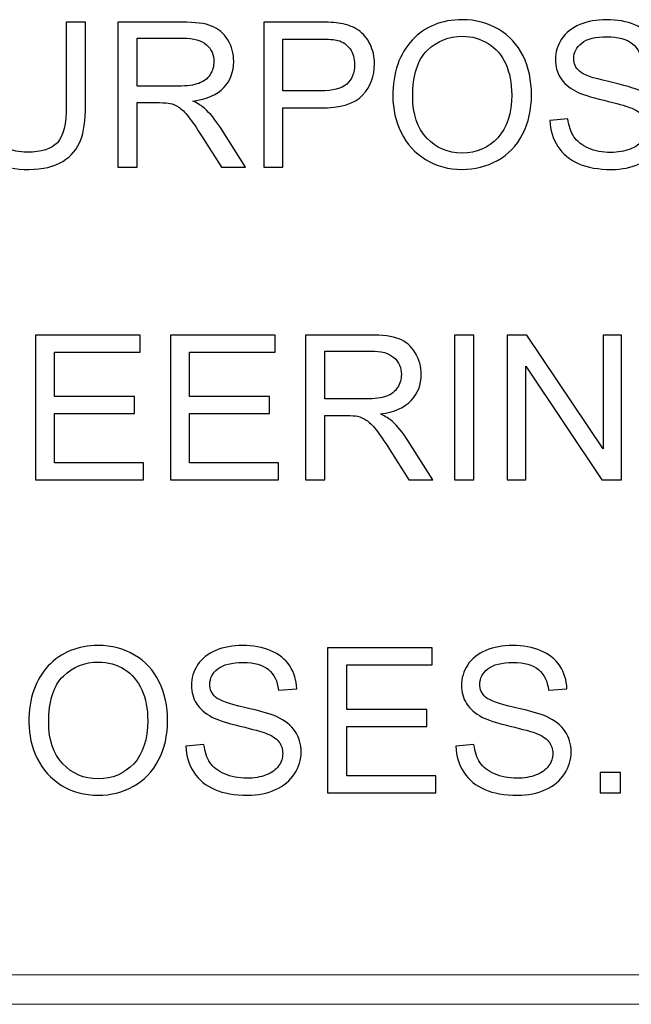
# Model space of a CAD drawing. Units: centimetres. Extents: x -146 to 146, y -129 to 127.
# Drawn here: x 112 to 119, y -41 to -29 of the extents above; entities that cross this region are included whole.
import ezdxf

# ---------------------------------------------------------------- set-up
doc = ezdxf.new("R2010")
doc.units = ezdxf.units.CM
doc.header["$MEASUREMENT"] = 0
doc.layers.add('OBJ', color=7, linetype='Continuous')
doc.layers.add('TITLEBLK', color=7, linetype='Continuous')

msp = doc.modelspace()

# ---------------------------------------------------------------- linework, layer by layer
at = {"layer": 'OBJ'}
for points, knots in [([(112.10738, -28.98725), (112.10738, -28.98725), (112.34137, -28.98725), (112.34137, -28.98725), (112.34137, -28.98725), (112.34137, -28.98725), (112.34137, -30.00571), (112.34137, -30.00571), (112.34137, -30.00571), (112.34137, -30.18305), (112.32125, -30.32385), (112.28144, -30.42812), (112.28144, -30.42812), (112.24121, -30.53197), (112.16896, -30.61695), (112.06469, -30.68222), (112.06469, -30.68222), (111.96001, -30.74749), (111.82332, -30.78033), (111.65337, -30.78033), (111.65337, -30.78033), (111.48876, -30.78033), (111.3537, -30.752), (111.24902, -30.69494), (111.24902, -30.69494), (111.14394, -30.63788), (111.06922, -30.55578), (111.02448, -30.44782), (111.02448, -30.44782), (110.97974, -30.33986), (110.95716, -30.19249), (110.95716, -30.00571), (110.95716, -30.00571), (110.95716, -30.00571), (110.95716, -28.98725), (110.95716, -28.98725), (110.95716, -28.98725), (110.95716, -28.98725), (111.19114, -28.98725), (111.19114, -28.98725), (111.19114, -28.98725), (111.19114, -28.98725), (111.19114, -30.0053), (111.19114, -30.0053), (111.19114, -30.0053), (111.19114, -30.15842), (111.20551, -30.27171), (111.23384, -30.34396), (111.23384, -30.34396), (111.26216, -30.41662), (111.3106, -30.47286), (111.37997, -30.51186), (111.37997, -30.51186), (111.44894, -30.55127), (111.5335, -30.57097), (111.63325, -30.57097), (111.63325, -30.57097), (111.80402, -30.57097), (111.92594, -30.53197), (111.9986, -30.45439), (111.9986, -30.45439), (112.07126, -30.37639), (112.10738, -30.22697), (112.10738, -30.0053), (112.10738, -30.0053), (112.10738, -30.0053), (112.10738, -28.98725), (112.10738, -28.98725)], [0, 0, 0, 0, 0.05555556, 0.05555556, 0.05555556, 0.05555556, 0.11111111, 0.11111111, 0.11111111, 0.11111111, 0.16666667, 0.16666667, 0.16666667, 0.16666667, 0.22222222, 0.22222222, 0.22222222, 0.22222222, 0.27777778, 0.27777778, 0.27777778, 0.27777778, 0.33333333, 0.33333333, 0.33333333, 0.33333333, 0.38888889, 0.38888889, 0.38888889, 0.38888889, 0.44444444, 0.44444444, 0.44444444, 0.44444444, 0.5, 0.5, 0.5, 0.5, 0.55555556, 0.55555556, 0.55555556, 0.55555556, 0.61111111, 0.61111111, 0.61111111, 0.61111111, 0.66666667, 0.66666667, 0.66666667, 0.66666667, 0.72222222, 0.72222222, 0.72222222, 0.72222222, 0.77777778, 0.77777778, 0.77777778, 0.77777778, 0.83333333, 0.83333333, 0.83333333, 0.83333333, 0.88888889, 0.88888889, 0.88888889, 0.88888889, 1, 1, 1, 1]), ([(112.73586, -30.75077), (112.73586, -30.75077), (112.73586, -28.98725), (112.73586, -28.98725), (112.73586, -28.98725), (112.73586, -28.98725), (113.51745, -28.98725), (113.51745, -28.98725), (113.51745, -28.98725), (113.67468, -28.98725), (113.79413, -29.00326), (113.87582, -29.03487), (113.87582, -29.03487), (113.95751, -29.06648), (114.02278, -29.12231), (114.07163, -29.20236), (114.07163, -29.20236), (114.12048, -29.28241), (114.1447, -29.37107), (114.1447, -29.46795), (114.1447, -29.46795), (114.1447, -29.59316), (114.10406, -29.69865), (114.02319, -29.78445), (114.02319, -29.78445), (113.94232, -29.87024), (113.81753, -29.92443), (113.6484, -29.94783), (113.6484, -29.94783), (113.71039, -29.97738), (113.75719, -30.00694), (113.78921, -30.03568), (113.78921, -30.03568), (113.85735, -30.09807), (113.9218, -30.17648), (113.98214, -30.27048), (113.98214, -30.27048), (113.98214, -30.27048), (114.28714, -30.75077), (114.28714, -30.75077), (114.28714, -30.75077), (114.28714, -30.75077), (113.99569, -30.75077), (113.99569, -30.75077), (113.99569, -30.75077), (113.99569, -30.75077), (113.76252, -30.38378), (113.76252, -30.38378), (113.76252, -30.38378), (113.69479, -30.27746), (113.63855, -30.19659), (113.59463, -30.14035), (113.59463, -30.14035), (113.55029, -30.08412), (113.51088, -30.04512), (113.47599, -30.02254), (113.47599, -30.02254), (113.44151, -30.00037), (113.4058, -29.98477), (113.36967, -29.97574), (113.36967, -29.97574), (113.3434, -29.97041), (113.3003, -29.96753), (113.23995, -29.96753), (113.23995, -29.96753), (113.23995, -29.96753), (112.96984, -29.96753), (112.96984, -29.96753), (112.96984, -29.96753), (112.96984, -29.96753), (112.96984, -30.75077), (112.96984, -30.75077), (112.96984, -30.75077), (112.96984, -30.75077), (112.73586, -30.75077), (112.73586, -30.75077)], [0, 0, 0, 0, 0.05, 0.05, 0.05, 0.05, 0.1, 0.1, 0.1, 0.1, 0.15, 0.15, 0.15, 0.15, 0.2, 0.2, 0.2, 0.2, 0.25, 0.25, 0.25, 0.25, 0.3, 0.3, 0.3, 0.3, 0.35, 0.35, 0.35, 0.35, 0.4, 0.4, 0.4, 0.4, 0.45, 0.45, 0.45, 0.45, 0.5, 0.5, 0.5, 0.5, 0.55, 0.55, 0.55, 0.55, 0.6, 0.6, 0.6, 0.6, 0.65, 0.65, 0.65, 0.65, 0.7, 0.7, 0.7, 0.7, 0.75, 0.75, 0.75, 0.75, 0.8, 0.8, 0.8, 0.8, 0.85, 0.85, 0.85, 0.85, 0.9, 0.9, 0.9, 0.9, 1, 1, 1, 1]), ([(114.50963, -30.75077), (114.50963, -30.75077), (114.50963, -28.98725), (114.50963, -28.98725), (114.50963, -28.98725), (114.50963, -28.98725), (115.17547, -28.98725), (115.17547, -28.98725), (115.17547, -28.98725), (115.29246, -28.98725), (115.38195, -28.993), (115.44393, -29.00409), (115.44393, -29.00409), (115.53055, -29.01845), (115.60321, -29.04596), (115.66191, -29.08619), (115.66191, -29.08619), (115.72061, -29.12683), (115.76782, -29.18347), (115.80353, -29.25613), (115.80353, -29.25613), (115.83925, -29.32879), (115.8569, -29.40884), (115.8569, -29.49628), (115.8569, -29.49628), (115.8569, -29.6457), (115.80928, -29.77254), (115.71363, -29.87599), (115.71363, -29.87599), (115.6184, -29.97985), (115.44558, -30.03157), (115.19599, -30.03157), (115.19599, -30.03157), (115.19599, -30.03157), (114.74362, -30.03157), (114.74362, -30.03157), (114.74362, -30.03157), (114.74362, -30.03157), (114.74362, -30.75077), (114.74362, -30.75077), (114.74362, -30.75077), (114.74362, -30.75077), (114.50963, -30.75077), (114.50963, -30.75077)], [0, 0, 0, 0, 0.08333333, 0.08333333, 0.08333333, 0.08333333, 0.16666667, 0.16666667, 0.16666667, 0.16666667, 0.25, 0.25, 0.25, 0.25, 0.33333333, 0.33333333, 0.33333333, 0.33333333, 0.41666667, 0.41666667, 0.41666667, 0.41666667, 0.5, 0.5, 0.5, 0.5, 0.58333333, 0.58333333, 0.58333333, 0.58333333, 0.66666667, 0.66666667, 0.66666667, 0.66666667, 0.75, 0.75, 0.75, 0.75, 0.83333333, 0.83333333, 0.83333333, 0.83333333, 1, 1, 1, 1]), ([(116.08103, -29.89241), (116.08103, -29.60013), (116.15985, -29.37107), (116.31707, -29.20564), (116.31707, -29.20564), (116.4743, -29.04021), (116.67708, -28.9577), (116.92585, -28.9577), (116.92585, -28.9577), (117.08882, -28.9577), (117.23537, -28.9967), (117.36632, -29.07428), (117.36632, -29.07428), (117.49685, -29.15187), (117.59661, -29.26024), (117.66516, -29.3994), (117.66516, -29.3994), (117.73371, -29.53815), (117.7682, -29.69578), (117.7682, -29.87189), (117.7682, -29.87189), (117.7682, -30.05045), (117.73207, -30.21055), (117.65982, -30.35135), (117.65982, -30.35135), (117.58758, -30.49256), (117.48536, -30.59929), (117.35318, -30.67154), (117.35318, -30.67154), (117.22059, -30.7442), (117.07773, -30.78033), (116.92462, -30.78033), (116.92462, -30.78033), (116.75836, -30.78033), (116.61017, -30.7401), (116.47922, -30.66005), (116.47922, -30.66005), (116.34868, -30.58), (116.24934, -30.47081), (116.18202, -30.33206), (116.18202, -30.33206), (116.1147, -30.19372), (116.08103, -30.04717), (116.08103, -29.89241)], [0, 0, 0, 0, 0.08333333, 0.08333333, 0.08333333, 0.08333333, 0.16666667, 0.16666667, 0.16666667, 0.16666667, 0.25, 0.25, 0.25, 0.25, 0.33333333, 0.33333333, 0.33333333, 0.33333333, 0.41666667, 0.41666667, 0.41666667, 0.41666667, 0.5, 0.5, 0.5, 0.5, 0.58333333, 0.58333333, 0.58333333, 0.58333333, 0.66666667, 0.66666667, 0.66666667, 0.66666667, 0.75, 0.75, 0.75, 0.75, 0.83333333, 0.83333333, 0.83333333, 0.83333333, 1, 1, 1, 1]), ([(117.99192, -30.18428), (117.99192, -30.18428), (118.21113, -30.16457), (118.21113, -30.16457), (118.21113, -30.16457), (118.22139, -30.25324), (118.24561, -30.3259), (118.28379, -30.38296), (118.28379, -30.38296), (118.32196, -30.43961), (118.38107, -30.48559), (118.46112, -30.52089), (118.46112, -30.52089), (118.54117, -30.55578), (118.63148, -30.57343), (118.73164, -30.57343), (118.73164, -30.57343), (118.82072, -30.57343), (118.89913, -30.5603), (118.96727, -30.53361), (118.96727, -30.53361), (119.03541, -30.50693), (119.08591, -30.4704), (119.11916, -30.42401), (119.11916, -30.42401), (119.15241, -30.37762), (119.16924, -30.32713), (119.16924, -30.27295), (119.16924, -30.27295), (119.16924, -30.21794), (119.15323, -30.16991), (119.12121, -30.12845), (119.12121, -30.12845), (119.08919, -30.0874), (119.03623, -30.05292), (118.96234, -30.02459), (118.96234, -30.02459), (118.91514, -30.00653), (118.81046, -29.9778), (118.64831, -29.9388), (118.64831, -29.9388), (118.48616, -29.8998), (118.37286, -29.86327), (118.308, -29.82878), (118.308, -29.82878), (118.22385, -29.78445), (118.16146, -29.72944), (118.12041, -29.66417), (118.12041, -29.66417), (118.07894, -29.5989), (118.05842, -29.52542), (118.05842, -29.44455), (118.05842, -29.44455), (118.05842, -29.35506), (118.08387, -29.27173), (118.13436, -29.19456), (118.13436, -29.19456), (118.18485, -29.11697), (118.25833, -29.05827), (118.35562, -29.01804), (118.35562, -29.01804), (118.4525, -28.97781), (118.56046, -28.9577), (118.6791, -28.9577), (118.6791, -28.9577), (118.80964, -28.9577), (118.92499, -28.97863), (119.02474, -29.02092), (119.02474, -29.02092), (119.12449, -29.06279), (119.20126, -29.12477), (119.25503, -29.20687), (119.25503, -29.20687), (119.30881, -29.28856), (119.33754, -29.38134), (119.34165, -29.48478), (119.34165, -29.48478), (119.34165, -29.48478), (119.11751, -29.50202), (119.11751, -29.50202), (119.11751, -29.50202), (119.10561, -29.39078), (119.06497, -29.30663), (118.9956, -29.24998), (118.9956, -29.24998), (118.92622, -29.19292), (118.82359, -29.16459), (118.68813, -29.16459), (118.68813, -29.16459), (118.54692, -29.16459), (118.44388, -29.19045), (118.37943, -29.24218), (118.37943, -29.24218), (118.31498, -29.2939), (118.28255, -29.3563), (118.28255, -29.42937), (118.28255, -29.42937), (118.28255, -29.49258), (118.30554, -29.54472), (118.35111, -29.58577), (118.35111, -29.58577), (118.39626, -29.62641), (118.51326, -29.66869), (118.70291, -29.71138), (118.70291, -29.71138), (118.89256, -29.75448), (119.02269, -29.79184), (119.09329, -29.82386), (119.09329, -29.82386), (119.19551, -29.87106), (119.27145, -29.93059), (119.3203, -30.00325), (119.3203, -30.00325), (119.36915, -30.07549), (119.39337, -30.15883), (119.39337, -30.25324), (119.39337, -30.25324), (119.39337, -30.34725), (119.36669, -30.43509), (119.31291, -30.51802), (119.31291, -30.51802), (119.25914, -30.60094), (119.18237, -30.66539), (119.0818, -30.71136), (119.0818, -30.71136), (118.98123, -30.75734), (118.86834, -30.78033), (118.74232, -30.78033), (118.74232, -30.78033), (118.58304, -30.78033), (118.44963, -30.75693), (118.34208, -30.71054), (118.34208, -30.71054), (118.23411, -30.66415), (118.14996, -30.59437), (118.0888, -30.50077), (118.0888, -30.50077), (118.02722, -30.40759), (117.9952, -30.30209), (117.99192, -30.18428)], [0, 0, 0, 0, 0.02777778, 0.02777778, 0.02777778, 0.02777778, 0.05555556, 0.05555556, 0.05555556, 0.05555556, 0.08333333, 0.08333333, 0.08333333, 0.08333333, 0.11111111, 0.11111111, 0.11111111, 0.11111111, 0.13888889, 0.13888889, 0.13888889, 0.13888889, 0.16666667, 0.16666667, 0.16666667, 0.16666667, 0.19444444, 0.19444444, 0.19444444, 0.19444444, 0.22222222, 0.22222222, 0.22222222, 0.22222222, 0.25, 0.25, 0.25, 0.25, 0.27777778, 0.27777778, 0.27777778, 0.27777778, 0.30555556, 0.30555556, 0.30555556, 0.30555556, 0.33333333, 0.33333333, 0.33333333, 0.33333333, 0.36111111, 0.36111111, 0.36111111, 0.36111111, 0.38888889, 0.38888889, 0.38888889, 0.38888889, 0.41666667, 0.41666667, 0.41666667, 0.41666667, 0.44444444, 0.44444444, 0.44444444, 0.44444444, 0.47222222, 0.47222222, 0.47222222, 0.47222222, 0.5, 0.5, 0.5, 0.5, 0.52777778, 0.52777778, 0.52777778, 0.52777778, 0.55555556, 0.55555556, 0.55555556, 0.55555556, 0.58333333, 0.58333333, 0.58333333, 0.58333333, 0.61111111, 0.61111111, 0.61111111, 0.61111111, 0.63888889, 0.63888889, 0.63888889, 0.63888889, 0.66666667, 0.66666667, 0.66666667, 0.66666667, 0.69444444, 0.69444444, 0.69444444, 0.69444444, 0.72222222, 0.72222222, 0.72222222, 0.72222222, 0.75, 0.75, 0.75, 0.75, 0.77777778, 0.77777778, 0.77777778, 0.77777778, 0.80555556, 0.80555556, 0.80555556, 0.80555556, 0.83333333, 0.83333333, 0.83333333, 0.83333333, 0.86111111, 0.86111111, 0.86111111, 0.86111111, 0.88888889, 0.88888889, 0.88888889, 0.88888889, 0.91666667, 0.91666667, 0.91666667, 0.91666667, 0.94444444, 0.94444444, 0.94444444, 0.94444444, 1, 1, 1, 1]), ([(112.96984, -29.76557), (112.96984, -29.76557), (113.47066, -29.76557), (113.47066, -29.76557), (113.47066, -29.76557), (113.57739, -29.76557), (113.66031, -29.75448), (113.72024, -29.73232), (113.72024, -29.73232), (113.78017, -29.71056), (113.82574, -29.67526), (113.85653, -29.62641), (113.85653, -29.62641), (113.88773, -29.57797), (113.90332, -29.52542), (113.90332, -29.46836), (113.90332, -29.46836), (113.90332, -29.38503), (113.87336, -29.31607), (113.81301, -29.26229), (113.81301, -29.26229), (113.75267, -29.20852), (113.65743, -29.18183), (113.52731, -29.18183), (113.52731, -29.18183), (113.52731, -29.18183), (112.96984, -29.18183), (112.96984, -29.18183), (112.96984, -29.18183), (112.96984, -29.18183), (112.96984, -29.76557), (112.96984, -29.76557)], [0, 0, 0, 0, 0.11111111, 0.11111111, 0.11111111, 0.11111111, 0.22222222, 0.22222222, 0.22222222, 0.22222222, 0.33333333, 0.33333333, 0.33333333, 0.33333333, 0.44444444, 0.44444444, 0.44444444, 0.44444444, 0.55555556, 0.55555556, 0.55555556, 0.55555556, 0.66666667, 0.66666667, 0.66666667, 0.66666667, 0.77777778, 0.77777778, 0.77777778, 0.77777778, 1, 1, 1, 1]), ([(114.74362, -29.82468), (114.74362, -29.82468), (115.19927, -29.82468), (115.19927, -29.82468), (115.19927, -29.82468), (115.35034, -29.82468), (115.45707, -29.79676), (115.5207, -29.74053), (115.5207, -29.74053), (115.58391, -29.68429), (115.61552, -29.60547), (115.61552, -29.50326), (115.61552, -29.50326), (115.61552, -29.42978), (115.59705, -29.36656), (115.5597, -29.31401), (115.5597, -29.31401), (115.52234, -29.26147), (115.47308, -29.22658), (115.41232, -29.20975), (115.41232, -29.20975), (115.37292, -29.19948), (115.30026, -29.19415), (115.19476, -29.19415), (115.19476, -29.19415), (115.19476, -29.19415), (114.74362, -29.19415), (114.74362, -29.19415), (114.74362, -29.19415), (114.74362, -29.19415), (114.74362, -29.82468), (114.74362, -29.82468)], [0, 0, 0, 0, 0.11111111, 0.11111111, 0.11111111, 0.11111111, 0.22222222, 0.22222222, 0.22222222, 0.22222222, 0.33333333, 0.33333333, 0.33333333, 0.33333333, 0.44444444, 0.44444444, 0.44444444, 0.44444444, 0.55555556, 0.55555556, 0.55555556, 0.55555556, 0.66666667, 0.66666667, 0.66666667, 0.66666667, 0.77777778, 0.77777778, 0.77777778, 0.77777778, 1, 1, 1, 1]), ([(116.32241, -29.89652), (116.32241, -30.10875), (116.37947, -30.27582), (116.49359, -30.39774), (116.49359, -30.39774), (116.60771, -30.51966), (116.75097, -30.58082), (116.92338, -30.58082), (116.92338, -30.58082), (117.09908, -30.58082), (117.24316, -30.51925), (117.35687, -30.3961), (117.35687, -30.3961), (117.47017, -30.27295), (117.52682, -30.09807), (117.52682, -29.87148), (117.52682, -29.87148), (117.52682, -29.72821), (117.5026, -29.60301), (117.45416, -29.49628), (117.45416, -29.49628), (117.40572, -29.38955), (117.33471, -29.30663), (117.24152, -29.24792), (117.24152, -29.24792), (117.14793, -29.18922), (117.04325, -29.15967), (116.92708, -29.15967), (116.92708, -29.15967), (116.76206, -29.15967), (116.62002, -29.21631), (116.50098, -29.32961), (116.50098, -29.32961), (116.38193, -29.44291), (116.32241, -29.63174), (116.32241, -29.89652)], [0, 0, 0, 0, 0.1, 0.1, 0.1, 0.1, 0.2, 0.2, 0.2, 0.2, 0.3, 0.3, 0.3, 0.3, 0.4, 0.4, 0.4, 0.4, 0.5, 0.5, 0.5, 0.5, 0.6, 0.6, 0.6, 0.6, 0.7, 0.7, 0.7, 0.7, 0.8, 0.8, 0.8, 0.8, 1, 1, 1, 1]), ([(111.73175, -34.5589), (111.73175, -34.5589), (111.73175, -32.79538), (111.73175, -32.79538), (111.73175, -32.79538), (111.73175, -32.79538), (113.00512, -32.79538), (113.00512, -32.79538), (113.00512, -32.79538), (113.00512, -32.79538), (113.00512, -33.00228), (113.00512, -33.00228), (113.00512, -33.00228), (113.00512, -33.00228), (111.96573, -33.00228), (111.96573, -33.00228), (111.96573, -33.00228), (111.96573, -33.00228), (111.96573, -33.54414), (111.96573, -33.54414), (111.96573, -33.54414), (111.96573, -33.54414), (112.93862, -33.54414), (112.93862, -33.54414), (112.93862, -33.54414), (112.93862, -33.54414), (112.93862, -33.75103), (112.93862, -33.75103), (112.93862, -33.75103), (112.93862, -33.75103), (111.96573, -33.75103), (111.96573, -33.75103), (111.96573, -33.75103), (111.96573, -33.75103), (111.96573, -34.35201), (111.96573, -34.35201), (111.96573, -34.35201), (111.96573, -34.35201), (113.047, -34.35201), (113.047, -34.35201), (113.047, -34.35201), (113.047, -34.35201), (113.047, -34.5589), (113.047, -34.5589), (113.047, -34.5589), (113.047, -34.5589), (111.73175, -34.5589), (111.73175, -34.5589)], [0, 0, 0, 0, 0.07692308, 0.07692308, 0.07692308, 0.07692308, 0.15384615, 0.15384615, 0.15384615, 0.15384615, 0.23076923, 0.23076923, 0.23076923, 0.23076923, 0.30769231, 0.30769231, 0.30769231, 0.30769231, 0.38461538, 0.38461538, 0.38461538, 0.38461538, 0.46153846, 0.46153846, 0.46153846, 0.46153846, 0.53846154, 0.53846154, 0.53846154, 0.53846154, 0.61538462, 0.61538462, 0.61538462, 0.61538462, 0.69230769, 0.69230769, 0.69230769, 0.69230769, 0.76923077, 0.76923077, 0.76923077, 0.76923077, 0.84615385, 0.84615385, 0.84615385, 0.84615385, 1, 1, 1, 1]), ([(113.37458, -34.5589), (113.37458, -34.5589), (113.37458, -32.79538), (113.37458, -32.79538), (113.37458, -32.79538), (113.37458, -32.79538), (114.64795, -32.79538), (114.64795, -32.79538), (114.64795, -32.79538), (114.64795, -32.79538), (114.64795, -33.00228), (114.64795, -33.00228), (114.64795, -33.00228), (114.64795, -33.00228), (113.60856, -33.00228), (113.60856, -33.00228), (113.60856, -33.00228), (113.60856, -33.00228), (113.60856, -33.54414), (113.60856, -33.54414), (113.60856, -33.54414), (113.60856, -33.54414), (114.58145, -33.54414), (114.58145, -33.54414), (114.58145, -33.54414), (114.58145, -33.54414), (114.58145, -33.75103), (114.58145, -33.75103), (114.58145, -33.75103), (114.58145, -33.75103), (113.60856, -33.75103), (113.60856, -33.75103), (113.60856, -33.75103), (113.60856, -33.75103), (113.60856, -34.35201), (113.60856, -34.35201), (113.60856, -34.35201), (113.60856, -34.35201), (114.68983, -34.35201), (114.68983, -34.35201), (114.68983, -34.35201), (114.68983, -34.35201), (114.68983, -34.5589), (114.68983, -34.5589), (114.68983, -34.5589), (114.68983, -34.5589), (113.37458, -34.5589), (113.37458, -34.5589)], [0, 0, 0, 0, 0.07692308, 0.07692308, 0.07692308, 0.07692308, 0.15384615, 0.15384615, 0.15384615, 0.15384615, 0.23076923, 0.23076923, 0.23076923, 0.23076923, 0.30769231, 0.30769231, 0.30769231, 0.30769231, 0.38461538, 0.38461538, 0.38461538, 0.38461538, 0.46153846, 0.46153846, 0.46153846, 0.46153846, 0.53846154, 0.53846154, 0.53846154, 0.53846154, 0.61538462, 0.61538462, 0.61538462, 0.61538462, 0.69230769, 0.69230769, 0.69230769, 0.69230769, 0.76923077, 0.76923077, 0.76923077, 0.76923077, 0.84615385, 0.84615385, 0.84615385, 0.84615385, 1, 1, 1, 1]), ([(115.01741, -34.5589), (115.01741, -34.5589), (115.01741, -32.79538), (115.01741, -32.79538), (115.01741, -32.79538), (115.01741, -32.79538), (115.799, -32.79538), (115.799, -32.79538), (115.799, -32.79538), (115.95623, -32.79538), (116.07568, -32.81139), (116.15737, -32.843), (116.15737, -32.843), (116.23906, -32.87461), (116.30433, -32.93044), (116.35318, -33.01049), (116.35318, -33.01049), (116.40203, -33.09054), (116.42625, -33.1792), (116.42625, -33.27608), (116.42625, -33.27608), (116.42625, -33.40129), (116.38561, -33.50678), (116.30474, -33.59258), (116.30474, -33.59258), (116.22387, -33.67837), (116.09908, -33.73256), (115.92995, -33.75596), (115.92995, -33.75596), (115.99194, -33.78551), (116.03874, -33.81507), (116.07076, -33.84381), (116.07076, -33.84381), (116.1389, -33.9062), (116.20335, -33.98461), (116.26369, -34.07861), (116.26369, -34.07861), (116.26369, -34.07861), (116.56869, -34.5589), (116.56869, -34.5589), (116.56869, -34.5589), (116.56869, -34.5589), (116.27724, -34.5589), (116.27724, -34.5589), (116.27724, -34.5589), (116.27724, -34.5589), (116.04407, -34.19191), (116.04407, -34.19191), (116.04407, -34.19191), (115.97634, -34.08559), (115.9201, -34.00472), (115.87618, -33.94848), (115.87618, -33.94848), (115.83184, -33.89225), (115.79243, -33.85325), (115.75754, -33.83067), (115.75754, -33.83067), (115.72306, -33.8085), (115.68735, -33.7929), (115.65122, -33.78387), (115.65122, -33.78387), (115.62495, -33.77854), (115.58185, -33.77566), (115.5215, -33.77566), (115.5215, -33.77566), (115.5215, -33.77566), (115.25139, -33.77566), (115.25139, -33.77566), (115.25139, -33.77566), (115.25139, -33.77566), (115.25139, -34.5589), (115.25139, -34.5589), (115.25139, -34.5589), (115.25139, -34.5589), (115.01741, -34.5589), (115.01741, -34.5589)], [0, 0, 0, 0, 0.05, 0.05, 0.05, 0.05, 0.1, 0.1, 0.1, 0.1, 0.15, 0.15, 0.15, 0.15, 0.2, 0.2, 0.2, 0.2, 0.25, 0.25, 0.25, 0.25, 0.3, 0.3, 0.3, 0.3, 0.35, 0.35, 0.35, 0.35, 0.4, 0.4, 0.4, 0.4, 0.45, 0.45, 0.45, 0.45, 0.5, 0.5, 0.5, 0.5, 0.55, 0.55, 0.55, 0.55, 0.6, 0.6, 0.6, 0.6, 0.65, 0.65, 0.65, 0.65, 0.7, 0.7, 0.7, 0.7, 0.75, 0.75, 0.75, 0.75, 0.8, 0.8, 0.8, 0.8, 0.85, 0.85, 0.85, 0.85, 0.9, 0.9, 0.9, 0.9, 1, 1, 1, 1]), ([(116.83059, -34.5589), (116.83059, -34.5589), (116.83059, -32.79538), (116.83059, -32.79538), (116.83059, -32.79538), (116.83059, -32.79538), (117.06458, -32.79538), (117.06458, -32.79538), (117.06458, -32.79538), (117.06458, -32.79538), (117.06458, -34.5589), (117.06458, -34.5589), (117.06458, -34.5589), (117.06458, -34.5589), (116.83059, -34.5589), (116.83059, -34.5589)], [0, 0, 0, 0, 0.2, 0.2, 0.2, 0.2, 0.4, 0.4, 0.4, 0.4, 0.6, 0.6, 0.6, 0.6, 1, 1, 1, 1]), ([(117.47303, -34.5589), (117.47303, -34.5589), (117.47303, -32.79538), (117.47303, -32.79538), (117.47303, -32.79538), (117.47303, -32.79538), (117.71276, -32.79538), (117.71276, -32.79538), (117.71276, -32.79538), (117.71276, -32.79538), (118.63803, -34.1796), (118.63803, -34.1796), (118.63803, -34.1796), (118.63803, -34.1796), (118.63803, -32.79538), (118.63803, -32.79538), (118.63803, -32.79538), (118.63803, -32.79538), (118.86217, -32.79538), (118.86217, -32.79538), (118.86217, -32.79538), (118.86217, -32.79538), (118.86217, -34.5589), (118.86217, -34.5589), (118.86217, -34.5589), (118.86217, -34.5589), (118.62243, -34.5589), (118.62243, -34.5589), (118.62243, -34.5589), (118.62243, -34.5589), (117.69716, -33.17469), (117.69716, -33.17469), (117.69716, -33.17469), (117.69716, -33.17469), (117.69716, -34.5589), (117.69716, -34.5589), (117.69716, -34.5589), (117.69716, -34.5589), (117.47303, -34.5589), (117.47303, -34.5589)], [0, 0, 0, 0, 0.09090909, 0.09090909, 0.09090909, 0.09090909, 0.18181818, 0.18181818, 0.18181818, 0.18181818, 0.27272727, 0.27272727, 0.27272727, 0.27272727, 0.36363636, 0.36363636, 0.36363636, 0.36363636, 0.45454545, 0.45454545, 0.45454545, 0.45454545, 0.54545455, 0.54545455, 0.54545455, 0.54545455, 0.63636364, 0.63636364, 0.63636364, 0.63636364, 0.72727273, 0.72727273, 0.72727273, 0.72727273, 0.81818182, 0.81818182, 0.81818182, 0.81818182, 1, 1, 1, 1]), ([(115.25139, -33.5737), (115.25139, -33.5737), (115.75221, -33.5737), (115.75221, -33.5737), (115.75221, -33.5737), (115.85894, -33.5737), (115.94186, -33.56261), (116.00179, -33.54045), (116.00179, -33.54045), (116.06172, -33.51869), (116.10729, -33.48339), (116.13808, -33.43454), (116.13808, -33.43454), (116.16928, -33.3861), (116.18487, -33.33355), (116.18487, -33.27649), (116.18487, -33.27649), (116.18487, -33.19316), (116.15491, -33.1242), (116.09456, -33.07042), (116.09456, -33.07042), (116.03422, -33.01665), (115.93898, -32.98996), (115.80886, -32.98996), (115.80886, -32.98996), (115.80886, -32.98996), (115.25139, -32.98996), (115.25139, -32.98996), (115.25139, -32.98996), (115.25139, -32.98996), (115.25139, -33.5737), (115.25139, -33.5737)], [0, 0, 0, 0, 0.11111111, 0.11111111, 0.11111111, 0.11111111, 0.22222222, 0.22222222, 0.22222222, 0.22222222, 0.33333333, 0.33333333, 0.33333333, 0.33333333, 0.44444444, 0.44444444, 0.44444444, 0.44444444, 0.55555556, 0.55555556, 0.55555556, 0.55555556, 0.66666667, 0.66666667, 0.66666667, 0.66666667, 0.77777778, 0.77777778, 0.77777778, 0.77777778, 1, 1, 1, 1]), ([(111.65254, -37.50867), (111.65254, -37.21639), (111.73136, -36.98733), (111.88858, -36.8219), (111.88858, -36.8219), (112.04581, -36.65647), (112.24859, -36.57396), (112.49736, -36.57396), (112.49736, -36.57396), (112.66033, -36.57396), (112.80688, -36.61296), (112.93783, -36.69054), (112.93783, -36.69054), (113.06836, -36.76813), (113.16812, -36.8765), (113.23667, -37.01566), (113.23667, -37.01566), (113.30522, -37.15441), (113.33971, -37.31204), (113.33971, -37.48815), (113.33971, -37.48815), (113.33971, -37.66671), (113.30358, -37.82681), (113.23133, -37.96761), (113.23133, -37.96761), (113.15909, -38.10882), (113.05687, -38.21555), (112.92469, -38.2878), (112.92469, -38.2878), (112.7921, -38.36046), (112.64924, -38.39659), (112.49613, -38.39659), (112.49613, -38.39659), (112.32987, -38.39659), (112.18168, -38.35636), (112.05073, -38.27631), (112.05073, -38.27631), (111.92019, -38.19626), (111.82085, -38.08707), (111.75353, -37.94832), (111.75353, -37.94832), (111.68621, -37.80998), (111.65254, -37.66343), (111.65254, -37.50867)], [0, 0, 0, 0, 0.08333333, 0.08333333, 0.08333333, 0.08333333, 0.16666667, 0.16666667, 0.16666667, 0.16666667, 0.25, 0.25, 0.25, 0.25, 0.33333333, 0.33333333, 0.33333333, 0.33333333, 0.41666667, 0.41666667, 0.41666667, 0.41666667, 0.5, 0.5, 0.5, 0.5, 0.58333333, 0.58333333, 0.58333333, 0.58333333, 0.66666667, 0.66666667, 0.66666667, 0.66666667, 0.75, 0.75, 0.75, 0.75, 0.83333333, 0.83333333, 0.83333333, 0.83333333, 1, 1, 1, 1]), ([(113.56343, -37.80054), (113.56343, -37.80054), (113.78264, -37.78083), (113.78264, -37.78083), (113.78264, -37.78083), (113.7929, -37.8695), (113.81712, -37.94216), (113.8553, -37.99922), (113.8553, -37.99922), (113.89347, -38.05587), (113.95258, -38.10185), (114.03263, -38.13715), (114.03263, -38.13715), (114.11268, -38.17204), (114.20299, -38.18969), (114.30315, -38.18969), (114.30315, -38.18969), (114.39223, -38.18969), (114.47064, -38.17656), (114.53878, -38.14987), (114.53878, -38.14987), (114.60692, -38.12319), (114.65742, -38.08666), (114.69067, -38.04027), (114.69067, -38.04027), (114.72392, -37.99388), (114.74075, -37.94339), (114.74075, -37.88921), (114.74075, -37.88921), (114.74075, -37.8342), (114.72474, -37.78617), (114.69272, -37.74471), (114.69272, -37.74471), (114.6607, -37.70366), (114.60774, -37.66918), (114.53385, -37.64085), (114.53385, -37.64085), (114.48665, -37.62279), (114.38197, -37.59406), (114.21982, -37.55506), (114.21982, -37.55506), (114.05767, -37.51606), (113.94437, -37.47953), (113.87951, -37.44504), (113.87951, -37.44504), (113.79536, -37.40071), (113.73297, -37.3457), (113.69192, -37.28043), (113.69192, -37.28043), (113.65045, -37.21516), (113.62993, -37.14168), (113.62993, -37.06081), (113.62993, -37.06081), (113.62993, -36.97132), (113.65538, -36.88799), (113.70587, -36.81082), (113.70587, -36.81082), (113.75636, -36.73323), (113.82984, -36.67453), (113.92713, -36.6343), (113.92713, -36.6343), (114.02401, -36.59407), (114.13197, -36.57396), (114.25061, -36.57396), (114.25061, -36.57396), (114.38115, -36.57396), (114.4965, -36.59489), (114.59625, -36.63718), (114.59625, -36.63718), (114.696, -36.67905), (114.77277, -36.74103), (114.82654, -36.82313), (114.82654, -36.82313), (114.88032, -36.90482), (114.90905, -36.9976), (114.91316, -37.10104), (114.91316, -37.10104), (114.91316, -37.10104), (114.68902, -37.11828), (114.68902, -37.11828), (114.68902, -37.11828), (114.67712, -37.00704), (114.63648, -36.92289), (114.56711, -36.86624), (114.56711, -36.86624), (114.49773, -36.80918), (114.3951, -36.78085), (114.25964, -36.78085), (114.25964, -36.78085), (114.11843, -36.78085), (114.01539, -36.80671), (113.95094, -36.85844), (113.95094, -36.85844), (113.88649, -36.91016), (113.85406, -36.97256), (113.85406, -37.04563), (113.85406, -37.04563), (113.85406, -37.10884), (113.87705, -37.16098), (113.92262, -37.20203), (113.92262, -37.20203), (113.96777, -37.24267), (114.08477, -37.28495), (114.27442, -37.32764), (114.27442, -37.32764), (114.46407, -37.37074), (114.5942, -37.4081), (114.6648, -37.44012), (114.6648, -37.44012), (114.76702, -37.48732), (114.84296, -37.54685), (114.89181, -37.61951), (114.89181, -37.61951), (114.94066, -37.69175), (114.96488, -37.77509), (114.96488, -37.8695), (114.96488, -37.8695), (114.96488, -37.96351), (114.9382, -38.05135), (114.88442, -38.13428), (114.88442, -38.13428), (114.83065, -38.2172), (114.75388, -38.28165), (114.65331, -38.32762), (114.65331, -38.32762), (114.55274, -38.3736), (114.43985, -38.39659), (114.31383, -38.39659), (114.31383, -38.39659), (114.15455, -38.39659), (114.02114, -38.37319), (113.91359, -38.3268), (113.91359, -38.3268), (113.80562, -38.28041), (113.72147, -38.21063), (113.66031, -38.11703), (113.66031, -38.11703), (113.59873, -38.02385), (113.56671, -37.91835), (113.56343, -37.80054)], [0, 0, 0, 0, 0.02777778, 0.02777778, 0.02777778, 0.02777778, 0.05555556, 0.05555556, 0.05555556, 0.05555556, 0.08333333, 0.08333333, 0.08333333, 0.08333333, 0.11111111, 0.11111111, 0.11111111, 0.11111111, 0.13888889, 0.13888889, 0.13888889, 0.13888889, 0.16666667, 0.16666667, 0.16666667, 0.16666667, 0.19444444, 0.19444444, 0.19444444, 0.19444444, 0.22222222, 0.22222222, 0.22222222, 0.22222222, 0.25, 0.25, 0.25, 0.25, 0.27777778, 0.27777778, 0.27777778, 0.27777778, 0.30555556, 0.30555556, 0.30555556, 0.30555556, 0.33333333, 0.33333333, 0.33333333, 0.33333333, 0.36111111, 0.36111111, 0.36111111, 0.36111111, 0.38888889, 0.38888889, 0.38888889, 0.38888889, 0.41666667, 0.41666667, 0.41666667, 0.41666667, 0.44444444, 0.44444444, 0.44444444, 0.44444444, 0.47222222, 0.47222222, 0.47222222, 0.47222222, 0.5, 0.5, 0.5, 0.5, 0.52777778, 0.52777778, 0.52777778, 0.52777778, 0.55555556, 0.55555556, 0.55555556, 0.55555556, 0.58333333, 0.58333333, 0.58333333, 0.58333333, 0.61111111, 0.61111111, 0.61111111, 0.61111111, 0.63888889, 0.63888889, 0.63888889, 0.63888889, 0.66666667, 0.66666667, 0.66666667, 0.66666667, 0.69444444, 0.69444444, 0.69444444, 0.69444444, 0.72222222, 0.72222222, 0.72222222, 0.72222222, 0.75, 0.75, 0.75, 0.75, 0.77777778, 0.77777778, 0.77777778, 0.77777778, 0.80555556, 0.80555556, 0.80555556, 0.80555556, 0.83333333, 0.83333333, 0.83333333, 0.83333333, 0.86111111, 0.86111111, 0.86111111, 0.86111111, 0.88888889, 0.88888889, 0.88888889, 0.88888889, 0.91666667, 0.91666667, 0.91666667, 0.91666667, 0.94444444, 0.94444444, 0.94444444, 0.94444444, 1, 1, 1, 1]), ([(115.28754, -38.36703), (115.28754, -38.36703), (115.28754, -36.60351), (115.28754, -36.60351), (115.28754, -36.60351), (115.28754, -36.60351), (116.56091, -36.60351), (116.56091, -36.60351), (116.56091, -36.60351), (116.56091, -36.60351), (116.56091, -36.81041), (116.56091, -36.81041), (116.56091, -36.81041), (116.56091, -36.81041), (115.52152, -36.81041), (115.52152, -36.81041), (115.52152, -36.81041), (115.52152, -36.81041), (115.52152, -37.35227), (115.52152, -37.35227), (115.52152, -37.35227), (115.52152, -37.35227), (116.49441, -37.35227), (116.49441, -37.35227), (116.49441, -37.35227), (116.49441, -37.35227), (116.49441, -37.55916), (116.49441, -37.55916), (116.49441, -37.55916), (116.49441, -37.55916), (115.52152, -37.55916), (115.52152, -37.55916), (115.52152, -37.55916), (115.52152, -37.55916), (115.52152, -38.16014), (115.52152, -38.16014), (115.52152, -38.16014), (115.52152, -38.16014), (116.60279, -38.16014), (116.60279, -38.16014), (116.60279, -38.16014), (116.60279, -38.16014), (116.60279, -38.36703), (116.60279, -38.36703), (116.60279, -38.36703), (116.60279, -38.36703), (115.28754, -38.36703), (115.28754, -38.36703)], [0, 0, 0, 0, 0.07692308, 0.07692308, 0.07692308, 0.07692308, 0.15384615, 0.15384615, 0.15384615, 0.15384615, 0.23076923, 0.23076923, 0.23076923, 0.23076923, 0.30769231, 0.30769231, 0.30769231, 0.30769231, 0.38461538, 0.38461538, 0.38461538, 0.38461538, 0.46153846, 0.46153846, 0.46153846, 0.46153846, 0.53846154, 0.53846154, 0.53846154, 0.53846154, 0.61538462, 0.61538462, 0.61538462, 0.61538462, 0.69230769, 0.69230769, 0.69230769, 0.69230769, 0.76923077, 0.76923077, 0.76923077, 0.76923077, 0.84615385, 0.84615385, 0.84615385, 0.84615385, 1, 1, 1, 1]), ([(116.84909, -37.80054), (116.84909, -37.80054), (117.0683, -37.78083), (117.0683, -37.78083), (117.0683, -37.78083), (117.07856, -37.8695), (117.10278, -37.94216), (117.14096, -37.99922), (117.14096, -37.99922), (117.17913, -38.05587), (117.23824, -38.10185), (117.31829, -38.13715), (117.31829, -38.13715), (117.39834, -38.17204), (117.48865, -38.18969), (117.58881, -38.18969), (117.58881, -38.18969), (117.67789, -38.18969), (117.7563, -38.17656), (117.82444, -38.14987), (117.82444, -38.14987), (117.89258, -38.12319), (117.94308, -38.08666), (117.97633, -38.04027), (117.97633, -38.04027), (118.00958, -37.99388), (118.02641, -37.94339), (118.02641, -37.88921), (118.02641, -37.88921), (118.02641, -37.8342), (118.0104, -37.78617), (117.97838, -37.74471), (117.97838, -37.74471), (117.94636, -37.70366), (117.8934, -37.66918), (117.81951, -37.64085), (117.81951, -37.64085), (117.77231, -37.62279), (117.66763, -37.59406), (117.50548, -37.55506), (117.50548, -37.55506), (117.34333, -37.51606), (117.23003, -37.47953), (117.16517, -37.44504), (117.16517, -37.44504), (117.08102, -37.40071), (117.01863, -37.3457), (116.97758, -37.28043), (116.97758, -37.28043), (116.93611, -37.21516), (116.91559, -37.14168), (116.91559, -37.06081), (116.91559, -37.06081), (116.91559, -36.97132), (116.94104, -36.88799), (116.99153, -36.81082), (116.99153, -36.81082), (117.04202, -36.73323), (117.1155, -36.67453), (117.21279, -36.6343), (117.21279, -36.6343), (117.30967, -36.59407), (117.41763, -36.57396), (117.53627, -36.57396), (117.53627, -36.57396), (117.66681, -36.57396), (117.78216, -36.59489), (117.88191, -36.63718), (117.88191, -36.63718), (117.98166, -36.67905), (118.05843, -36.74103), (118.1122, -36.82313), (118.1122, -36.82313), (118.16598, -36.90482), (118.19471, -36.9976), (118.19882, -37.10104), (118.19882, -37.10104), (118.19882, -37.10104), (117.97468, -37.11828), (117.97468, -37.11828), (117.97468, -37.11828), (117.96278, -37.00704), (117.92214, -36.92289), (117.85277, -36.86624), (117.85277, -36.86624), (117.78339, -36.80918), (117.68076, -36.78085), (117.5453, -36.78085), (117.5453, -36.78085), (117.40409, -36.78085), (117.30105, -36.80671), (117.2366, -36.85844), (117.2366, -36.85844), (117.17215, -36.91016), (117.13972, -36.97256), (117.13972, -37.04563), (117.13972, -37.04563), (117.13972, -37.10884), (117.16271, -37.16098), (117.20828, -37.20203), (117.20828, -37.20203), (117.25343, -37.24267), (117.37043, -37.28495), (117.56008, -37.32764), (117.56008, -37.32764), (117.74973, -37.37074), (117.87986, -37.4081), (117.95046, -37.44012), (117.95046, -37.44012), (118.05268, -37.48732), (118.12862, -37.54685), (118.17747, -37.61951), (118.17747, -37.61951), (118.22632, -37.69175), (118.25054, -37.77509), (118.25054, -37.8695), (118.25054, -37.8695), (118.25054, -37.96351), (118.22386, -38.05135), (118.17008, -38.13428), (118.17008, -38.13428), (118.11631, -38.2172), (118.03954, -38.28165), (117.93897, -38.32762), (117.93897, -38.32762), (117.8384, -38.3736), (117.72551, -38.39659), (117.59949, -38.39659), (117.59949, -38.39659), (117.44021, -38.39659), (117.3068, -38.37319), (117.19925, -38.3268), (117.19925, -38.3268), (117.09128, -38.28041), (117.00713, -38.21063), (116.94597, -38.11703), (116.94597, -38.11703), (116.88439, -38.02385), (116.85237, -37.91835), (116.84909, -37.80054)], [0, 0, 0, 0, 0.02777778, 0.02777778, 0.02777778, 0.02777778, 0.05555556, 0.05555556, 0.05555556, 0.05555556, 0.08333333, 0.08333333, 0.08333333, 0.08333333, 0.11111111, 0.11111111, 0.11111111, 0.11111111, 0.13888889, 0.13888889, 0.13888889, 0.13888889, 0.16666667, 0.16666667, 0.16666667, 0.16666667, 0.19444444, 0.19444444, 0.19444444, 0.19444444, 0.22222222, 0.22222222, 0.22222222, 0.22222222, 0.25, 0.25, 0.25, 0.25, 0.27777778, 0.27777778, 0.27777778, 0.27777778, 0.30555556, 0.30555556, 0.30555556, 0.30555556, 0.33333333, 0.33333333, 0.33333333, 0.33333333, 0.36111111, 0.36111111, 0.36111111, 0.36111111, 0.38888889, 0.38888889, 0.38888889, 0.38888889, 0.41666667, 0.41666667, 0.41666667, 0.41666667, 0.44444444, 0.44444444, 0.44444444, 0.44444444, 0.47222222, 0.47222222, 0.47222222, 0.47222222, 0.5, 0.5, 0.5, 0.5, 0.52777778, 0.52777778, 0.52777778, 0.52777778, 0.55555556, 0.55555556, 0.55555556, 0.55555556, 0.58333333, 0.58333333, 0.58333333, 0.58333333, 0.61111111, 0.61111111, 0.61111111, 0.61111111, 0.63888889, 0.63888889, 0.63888889, 0.63888889, 0.66666667, 0.66666667, 0.66666667, 0.66666667, 0.69444444, 0.69444444, 0.69444444, 0.69444444, 0.72222222, 0.72222222, 0.72222222, 0.72222222, 0.75, 0.75, 0.75, 0.75, 0.77777778, 0.77777778, 0.77777778, 0.77777778, 0.80555556, 0.80555556, 0.80555556, 0.80555556, 0.83333333, 0.83333333, 0.83333333, 0.83333333, 0.86111111, 0.86111111, 0.86111111, 0.86111111, 0.88888889, 0.88888889, 0.88888889, 0.88888889, 0.91666667, 0.91666667, 0.91666667, 0.91666667, 0.94444444, 0.94444444, 0.94444444, 0.94444444, 1, 1, 1, 1]), ([(111.89392, -37.51278), (111.89392, -37.72501), (111.95098, -37.89208), (112.0651, -38.014), (112.0651, -38.014), (112.17922, -38.13592), (112.32248, -38.19708), (112.49489, -38.19708), (112.49489, -38.19708), (112.67059, -38.19708), (112.81467, -38.13551), (112.92838, -38.01236), (112.92838, -38.01236), (113.04168, -37.88921), (113.09833, -37.71433), (113.09833, -37.48774), (113.09833, -37.48774), (113.09833, -37.34447), (113.07411, -37.21927), (113.02567, -37.11254), (113.02567, -37.11254), (112.97723, -37.00581), (112.90622, -36.92289), (112.81303, -36.86418), (112.81303, -36.86418), (112.71944, -36.80548), (112.61476, -36.77593), (112.49859, -36.77593), (112.49859, -36.77593), (112.33357, -36.77593), (112.19153, -36.83257), (112.07249, -36.94587), (112.07249, -36.94587), (111.95344, -37.05917), (111.89392, -37.248), (111.89392, -37.51278)], [0, 0, 0, 0, 0.1, 0.1, 0.1, 0.1, 0.2, 0.2, 0.2, 0.2, 0.3, 0.3, 0.3, 0.3, 0.4, 0.4, 0.4, 0.4, 0.5, 0.5, 0.5, 0.5, 0.6, 0.6, 0.6, 0.6, 0.7, 0.7, 0.7, 0.7, 0.8, 0.8, 0.8, 0.8, 1, 1, 1, 1]), ([(118.60275, -38.36703), (118.60275, -38.36703), (118.60275, -38.12073), (118.60275, -38.12073), (118.60275, -38.12073), (118.60275, -38.12073), (118.84905, -38.12073), (118.84905, -38.12073), (118.84905, -38.12073), (118.84905, -38.12073), (118.84905, -38.36703), (118.84905, -38.36703), (118.84905, -38.36703), (118.84905, -38.36703), (118.60275, -38.36703), (118.60275, -38.36703)], [0, 0, 0, 0, 0.2, 0.2, 0.2, 0.2, 0.4, 0.4, 0.4, 0.4, 0.6, 0.6, 0.6, 0.6, 1, 1, 1, 1])]:
    msp.add_open_spline(points, degree=3, knots=knots, dxfattribs=at)
at = {"layer": 'TITLEBLK', "color": 8, "lineweight": 9}
msp.add_open_spline([(53.86941, -40.94104), (53.86941, -40.94104), (53.86941, -40.58296), (53.86941, -40.58296), (53.86941, -40.58296), (53.86941, -40.58296), (146.07593, -40.58296), (146.07593, -40.58296), (146.07593, -40.58296), (146.07593, -40.58296), (146.07593, -40.94104), (146.07593, -40.94104), (146.07593, -40.94104), (146.07593, -40.94104), (53.86941, -40.94104), (53.86941, -40.94104)], degree=3, knots=[0, 0, 0, 0, 0.2, 0.2, 0.2, 0.2, 0.4, 0.4, 0.4, 0.4, 0.6, 0.6, 0.6, 0.6, 1, 1, 1, 1], dxfattribs=at)

doc.saveas('drawing.dxf')
